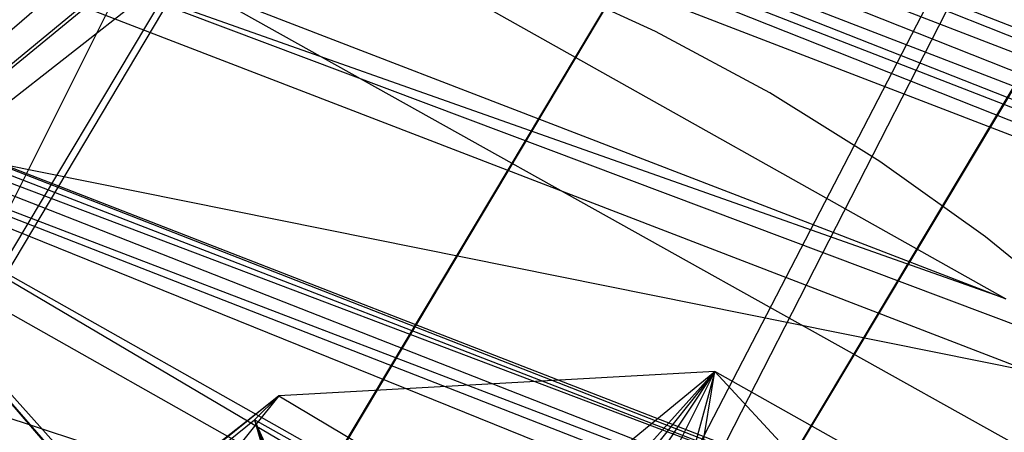
# Model space of a CAD drawing. Units: millimetres. Extents: x -6300 to 6306, y -4681 to 4674.
# Drawn here: x -2304 to -2177, y -561 to -507 of the extents above; entities that cross this region are included whole.
import ezdxf

# ---------------------------------------------------------------- set-up
doc = ezdxf.new("R2010")
doc.units = ezdxf.units.MM
doc.layers.add('МАФЫ НАШИ', color=7, linetype='Continuous', lineweight=25)

# ---------------------------------------------------------------- blocks, each defined once
blk = doc.blocks.new('енонео')
at = {"layer": 'МАФЫ НАШИ'}
for p, q in [((-1919.75, 10.96), (-2342.53, -696.81)), ((-1919.75, 10.96), (-2314.34, -649.83)), ((-1919.75, 10.96), (-2298.69, -721.86)), ((-2298.69, -721.86), (-1860.24, 10.96)), ((-1860.24, 10.96), (-2270.5, -674.89)), ((-2270.5, -674.89), (-1919.75, 10.96)), ((-2035.62, 7.83), (-2330, -580.93)), ((-2330, -580.93), (-1979.25, 7.83)), ((-2314.34, -552.75), (-1979.25, 7.83)), ((-2583.67, -314.74), (-2176.55, -543.35)), ((-2608.73, -383.64), (-2001.17, -612.25)), ((-2004.3, -577.8), (-2389.51, -424.35)), ((-2389.51, -424.35), (-1998.04, -577.8)), ((-2007.44, -580.93), (-2392.64, -427.48)), ((-2392.64, -427.48), (-2004.3, -577.8)), ((-2007.44, -587.2), (-2402.03, -430.61)), ((-2402.03, -430.61), (-2007.44, -584.07)), ((-2007.44, -584.07), (-2395.77, -430.61)), ((-2395.77, -430.61), (-2007.44, -580.93)), ((-2405.16, -433.74), (-2007.44, -587.2)), ((-2085.73, -612.25), (-2405.16, -433.74)), ((-2436.48, -443.14), (-2176.55, -543.35)), ((-2176.55, -543.35), (-2433.35, -452.53)), ((-2433.35, -452.53), (-2173.42, -552.75)), ((-2561.75, -474.46), (-2104.52, -624.78)), ((-2173.42, -552.75), (-2561.75, -474.46)), ((-2417.69, -605.99), (-2257.97, -480.72)), ((-2417.69, -483.85), (-2085.73, -612.25)), ((-2085.73, -612.25), (-2414.56, -483.85)), ((-2414.56, -483.85), (-2091.99, -609.12)), ((-2091.99, -609.12), (-2414.56, -486.98)), ((-2414.56, -486.98), (-2095.12, -612.25)), ((-2095.12, -612.25), (-2414.56, -490.11)), ((-2414.56, -490.11), (-2101.39, -612.25)), ((-2104.52, -615.38), (-2414.56, -490.11)), ((-2221.82, -508.79), (-2237.08, -501.8)), ((-2292.42, -502.64), (-2417.69, -605.99)), ((-2295.55, -505.77), (-2417.69, -605.99)), ((-2417.69, -605.99), (-2301.82, -505.77)), ((-2207.05, -516.73), (-2221.82, -508.79)), ((-2192.81, -525.6), (-2207.05, -516.73)), ((-2248.58, -621.65), (-2333.13, -524.56)), ((-2333.13, -524.56), (-2138.97, -634.17)), ((-2248.58, -618.52), (-2333.13, -524.56)), ((-2333.13, -524.56), (-2251.71, -618.52)), ((-2142.1, -637.31), (-2333.13, -524.56)), ((-2179.16, -535.35), (-2192.81, -525.6)), ((-2336.27, -527.7), (-2142.1, -637.31)), ((-2166.16, -545.96), (-2179.16, -535.35)), ((-2370.72, -681.15), (-2214.13, -552.75)), ((-2214.13, -552.75), (-2270.5, -555.88)), ((-2214.13, -552.75), (-2242.31, -584.07)), ((-2214.13, -552.75), (-2239.18, -584.07)), ((-2232.92, -580.93), (-2214.13, -552.75)), ((-2229.79, -584.07), (-2214.13, -552.75)), ((-2214.13, -552.75), (-2223.52, -587.2)), ((-2220.39, -590.33), (-2214.13, -552.75)), ((-1734.98, -822.08), (-2214.13, -552.75)), ((-2214.13, -552.75), (-2138.97, -634.17)), ((-2430.22, -681.15), (-2270.5, -555.88)), ((-2270.5, -555.88), (-2430.22, -684.28)), ((-2270.5, -555.88), (-2370.72, -681.15)), ((-2273.63, -559.01), (-2270.5, -555.88)), ((-2270.5, -555.88), (-2138.97, -634.17)), ((-2430.22, -684.28), (-2273.63, -559.01)), ((-2245.45, -621.65), (-2273.63, -559.01)), ((-2273.63, -559.01), (-2254.84, -621.65)), ((-2273.63, -559.01), (-2254.84, -624.78)), ((-2273.63, -559.01), (-2248.58, -621.65)), ((-2273.63, -559.01), (-2251.71, -621.65)), ((-2138.97, -634.17), (-2273.63, -559.01))]:
    blk.add_line(p, q, dxfattribs=at)
blk.add_spline([(-4791.54, -1952.53), (-4497.48, -1981.65), (-3621.37, -2413.09), (-2967.46, -2876.27), (-2554.79, -3091.99), (-2285.13, -3157.87), (-1335.85, -3111.02), (-339.11, -2679.58), (232.27, -2032.4), (492.56, -1816.68), (676.45, -1730.18), (1710.05, -2440.96), (2315.46, -3164.42), (3074.81, -3882.33), (3322.39, -3968.89), (3705.72, -4246.87), (4356.99, -4541.8), (4800.69, -4647.83), (5939.74, -4150.62), (6266.14, -3562.64), (6300.44, -3149.82), (6091.51, -1900.79), (5934.28, -1053.52), (5659.53, -595.87), (5536.79, -252.1)], degree=3, dxfattribs=at)

msp = doc.modelspace()

# ---------------------------------------------------------------- block references
msp.add_blockref('енонео', (0, 0))

doc.saveas('drawing.dxf')
